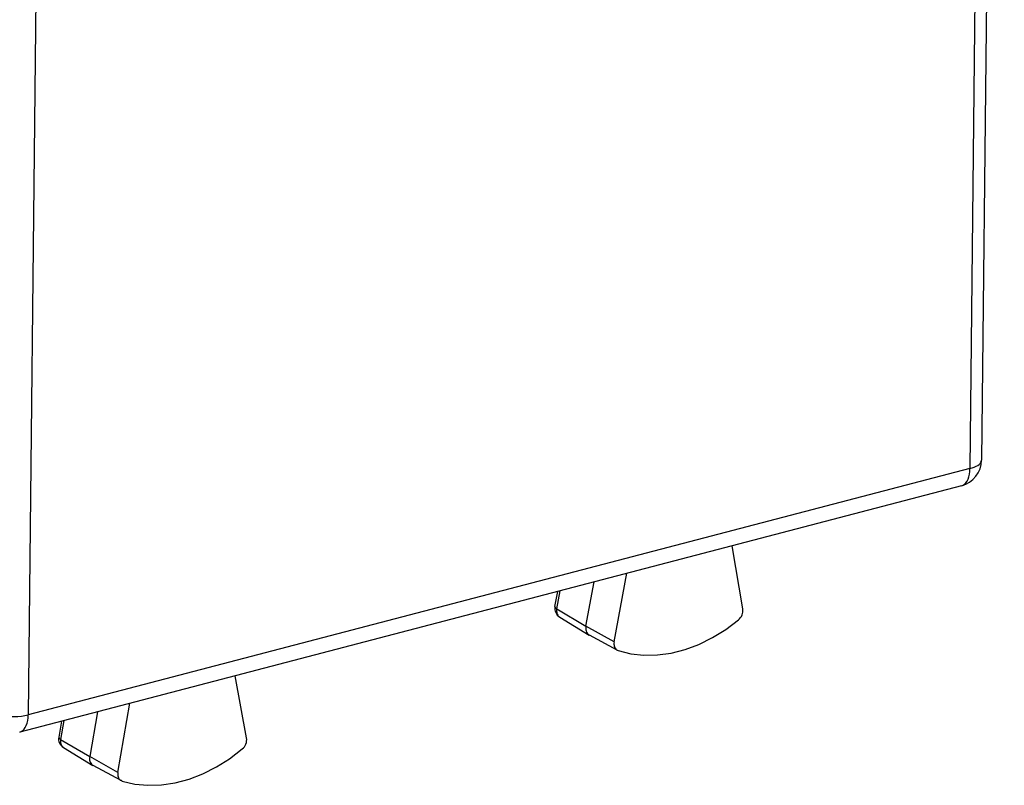
# Model space of a CAD drawing. Extents: x 0 to 420, y 0 to 297.
# Drawn here: x 341 to 359, y 210 to 225 of the extents above; entities that cross this region are included whole.
import ezdxf

# ---------------------------------------------------------------- set-up
doc = ezdxf.new("R2010")
doc.units = 0
doc.layers.get('0').update_dxf_attribs({"linetype": 'CONTINUOUS'})

msp = doc.modelspace()

# ---------------------------------------------------------------- linework, layer by layer
at = {"color": 7}
for p, q in [((359.083374, 256.736877), (358.660065, 216.538818)), ((358.867767, 256.578918), (358.444458, 216.380875)), ((341.345673, 252.000381), (340.922363, 211.802322)), ((358.444458, 216.380875), (340.922363, 211.802322)), ((358.28653, 216.060349), (340.764435, 211.481812)), ((354.218781, 213.771332), (354.021667, 214.945938)), ((351.82431, 213.159683), (352.060394, 214.433456)), ((351.299835, 213.45311), (351.452057, 214.274506)), ((350.723236, 213.814178), (350.775818, 214.097794)), ((350.75705, 213.77298), (350.819336, 214.109177)), ((350.75705, 213.77298), (351.299835, 213.45311)), ((350.811066, 213.620071), (351.358368, 213.28624)), ((351.82431, 213.159683), (351.299835, 213.45311)), ((351.883148, 213.003128), (351.363678, 213.283203)), ((351.883148, 213.003128), (351.901154, 212.995483)), ((344.98645, 211.37294), (344.77597, 212.530029)), ((342.591705, 210.733154), (342.814697, 212.017548)), ((342.211914, 211.860031), (342.067169, 211.026367)), ((341.542236, 211.685059), (341.490662, 211.387939)), ((341.585144, 211.696259), (341.524414, 211.346466)), ((341.524414, 211.346466), (342.067169, 211.026367)), ((341.578888, 211.195938), (342.12619, 210.862106)), ((342.591705, 210.733154), (342.067169, 211.026367)), ((342.65094, 210.57901), (342.131439, 210.859085)), ((342.670288, 210.570938), (342.65094, 210.57901))]:
    msp.add_line(p, q, dxfattribs=at)
for points in [[(358.444458, 216.380844), (358.486694, 216.393234), (358.525208, 216.407364), (358.559509, 216.423019), (358.589294, 216.440079), (358.614197, 216.458328), (358.633972, 216.477524), (358.648254, 216.497513), (358.656982, 216.518021), (358.660095, 216.538803)], [(358.28656, 216.060349), (358.316467, 216.071976), (358.344055, 216.090561), (358.369019, 216.115829), (358.390869, 216.147446), (358.409302, 216.18486), (358.424072, 216.227585), (358.434998, 216.274948), (358.441772, 216.326309), (358.444458, 216.380844)], [(350.723236, 213.814178), (350.7276, 213.796448), (350.752472, 213.775467), (350.75705, 213.77298)], [(350.757019, 213.772995), (350.754211, 213.751572), (350.753723, 213.730576), (350.755493, 213.710312), (350.759583, 213.691086), (350.76593, 213.673172), (350.774353, 213.656906), (350.784851, 213.642441), (350.797119, 213.630112), (350.811096, 213.620071)], [(351.299866, 213.45311), (351.296692, 213.42894), (351.296204, 213.405289), (351.298462, 213.382492), (351.303406, 213.360916), (351.310852, 213.340958), (351.320862, 213.322922), (351.333069, 213.307114), (351.347473, 213.293808), (351.363708, 213.283188)], [(351.901184, 212.995468), (352.134705, 212.93782), (352.378357, 212.910934), (352.629578, 212.915146), (352.885437, 212.950424), (353.143127, 213.016342), (353.399902, 213.112167), (353.652893, 213.236862), (353.899231, 213.389023), (354.136292, 213.567001)], [(351.824341, 213.159683), (351.821411, 213.137436), (351.820984, 213.115616), (351.823059, 213.094589), (351.827576, 213.074753), (351.834534, 213.056351), (351.843689, 213.039719), (351.85498, 213.025192), (351.868225, 213.012924), (351.883118, 213.003128)], [(340.229309, 211.856674), (340.274109, 211.834824), (340.326355, 211.815567), (340.384827, 211.799362), (340.448364, 211.786484), (340.515747, 211.777206), (340.585632, 211.771713), (340.656494, 211.770157), (340.72699, 211.772507), (340.795715, 211.778763), (340.861267, 211.788742), (340.922363, 211.802322)], [(340.764465, 211.481796), (340.794373, 211.493454), (340.82196, 211.512039), (340.846924, 211.537308), (340.868774, 211.568893), (340.887207, 211.606308), (340.901978, 211.649033), (340.912903, 211.696426), (340.919678, 211.747787), (340.922363, 211.802322)], [(341.490662, 211.387939), (341.495789, 211.368988), (341.512604, 211.353424), (341.524414, 211.346466)], [(341.524414, 211.346481), (341.521851, 211.325363), (341.521545, 211.304672), (341.523499, 211.284714), (341.52771, 211.265793), (341.534058, 211.248184), (341.542542, 211.232162), (341.552917, 211.218002), (341.565125, 211.205856), (341.578918, 211.195908)], [(342.670349, 210.570938), (342.904968, 210.51619), (343.149475, 210.492294), (343.401184, 210.499496), (343.657349, 210.537674), (343.9151, 210.606491), (344.171631, 210.705124), (344.424133, 210.832504), (344.669739, 210.987198), (344.905701, 211.167587)], [(342.0672, 211.026352), (342.064392, 211.003372), (342.064026, 210.98082), (342.066101, 210.959091), (342.070679, 210.938461), (342.077576, 210.919266), (342.086731, 210.901779), (342.097961, 210.886276), (342.111206, 210.872971), (342.12616, 210.862106)], [(342.591736, 210.733139), (342.58905, 210.711197), (342.588867, 210.689682), (342.591125, 210.669022), (342.595764, 210.64949), (342.602661, 210.631393), (342.611816, 210.615067), (342.623047, 210.600754), (342.636169, 210.588669), (342.65094, 210.579025)]]:
    msp.add_lwpolyline(points, dxfattribs=at)
for centre, radius, start, end in [((358.160095, 216.544098), 0.5, 284.647195, 359.395013), ((350.906097, 213.780045), 0.186004, 169.425001, 239.219989), ((353.99118, 213.745453), 0.22973, 309.123413, 6.485082), ((341.67392, 211.355942), 0.186043, 170.095247, 239.215959), ((344.759857, 211.344574), 0.229065, 309.492011, 7.134789)]:
    msp.add_arc(centre, radius, start, end, dxfattribs=at)

doc.saveas('drawing.dxf')
